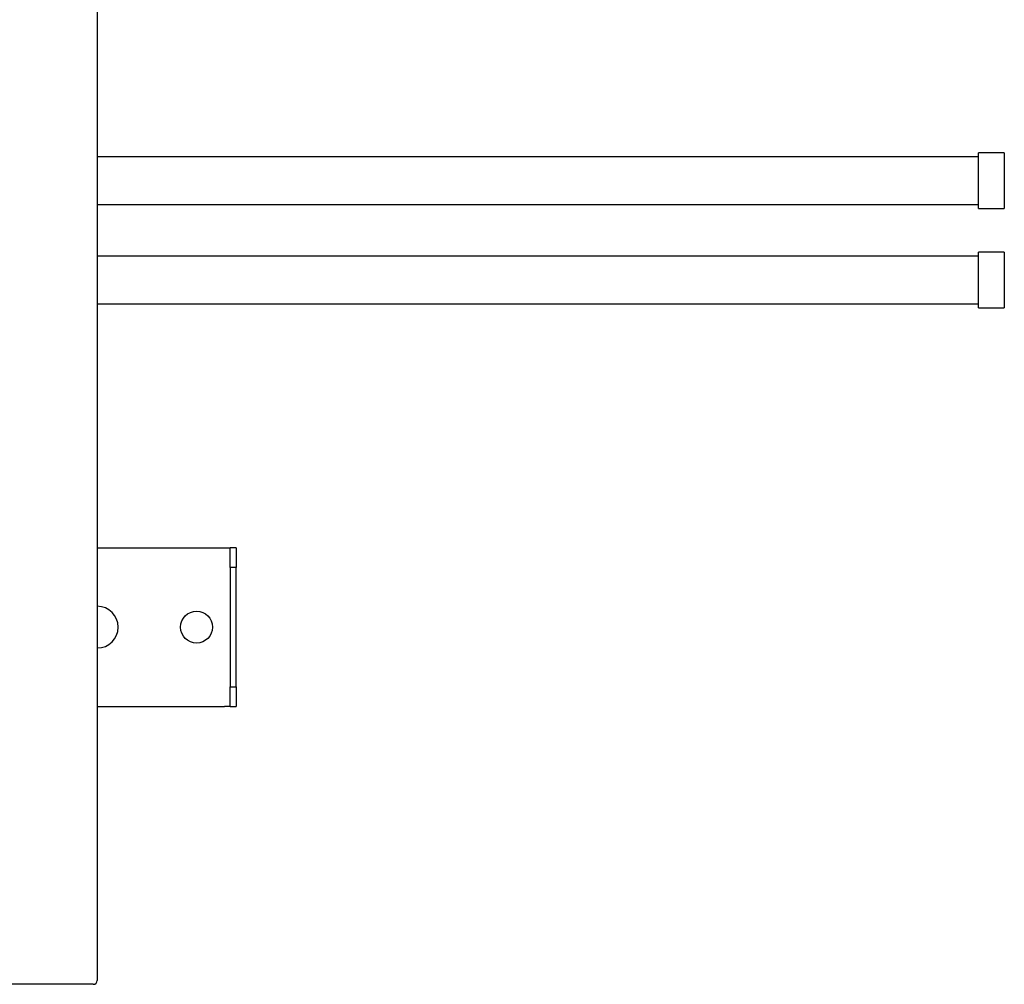
# Model space of a CAD drawing. Extents: x 20 to 205, y 53 to 249.
# Drawn here: x 118 to 168, y 157 to 205 of the extents above; entities that cross this region are included whole.
import ezdxf

# ---------------------------------------------------------------- set-up
doc = ezdxf.new("R2010")
doc.units = 0
for name, color, linetype in [('_TRANSLATION', 7, 'CONTINUOUS'), ('C084069_00000ZZ', 7, 'CONTINUOUS'), ('C106006_06700ZZ', 7, 'CONTINUOUS'), ('C127103_ACCIAIO', 7, 'CONTINUOUS')]:
    doc.layers.add(name, color=color, linetype=linetype)

# ---------------------------------------------------------------- blocks, each defined once
blk = doc.blocks.new('SE1')
at = {"layer": 'C084069_00000ZZ', "color": 7, "linetype": 'CONTINUOUS'}
for p, q in [((166.682, 198.558), (122.292, 198.558)), ((166.682, 195.958), (166.682, 198.758)), ((167.983, 198.758), (166.682, 198.758)), ((167.983, 198.758), (167.983, 195.958)), ((122.292, 196.158), (166.682, 196.158)), ((166.682, 195.958), (167.983, 195.958)), ((166.682, 193.558), (122.292, 193.558)), ((166.682, 190.958), (166.682, 193.758)), ((167.983, 193.758), (166.682, 193.758)), ((167.983, 193.758), (167.983, 190.958)), ((122.292, 191.158), (166.682, 191.158)), ((166.682, 190.958), (167.983, 190.958))]:
    blk.add_line(p, q, dxfattribs=at)
at = {"layer": 'C106006_06700ZZ', "color": 7, "linetype": 'CONTINUOUS'}
for p, q in [((122.292, 178.858), (128.692, 178.858)), ((128.692, 178.858), (128.992, 178.858)), ((128.992, 177.858), (128.992, 178.858)), ((129.292, 178.858), (128.992, 178.858)), ((129.292, 178.858), (129.292, 177.858)), ((128.992, 177.858), (128.992, 171.858)), ((129.292, 177.858), (128.992, 177.858)), ((129.292, 171.858), (129.292, 177.858)), ((128.992, 170.858), (128.992, 171.858)), ((128.992, 171.858), (129.292, 171.858)), ((129.292, 171.858), (129.292, 170.858)), ((122.292, 170.858), (128.692, 170.858)), ((128.992, 170.858), (128.692, 170.858)), ((128.992, 170.858), (129.292, 170.858))]:
    blk.add_line(p, q, dxfattribs=at)
blk.add_circle((127.292, 174.858), 0.8, dxfattribs=at)
for start, end in [(0, 90), (270, 0)]:
    blk.add_arc((122.292, 174.858), 1.05, start, end, dxfattribs=at)
at = {"layer": 'C127103_ACCIAIO', "color": 7, "linetype": 'CONTINUOUS'}
for p, q in [((122.292, 232.658), (122.292, 157.058)), ((122.092, 156.858), (46.492, 156.858))]:
    blk.add_line(p, q, dxfattribs=at)
blk.add_arc((122.092, 157.058), 0.2, 270, 0, dxfattribs=at)

msp = doc.modelspace()

# ---------------------------------------------------------------- block references
at = {"layer": '_TRANSLATION'}
msp.add_blockref('SE1', (0, 0), dxfattribs=at)

doc.saveas('drawing.dxf')
